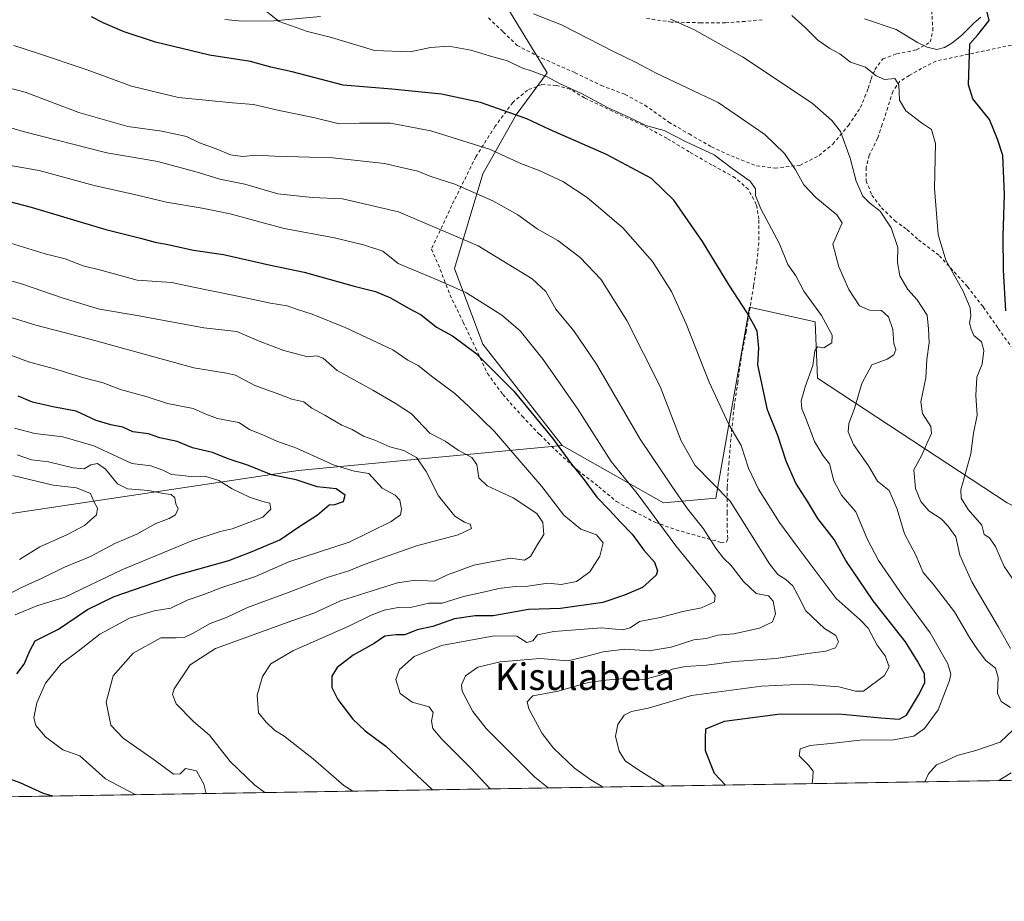
# Model space of a CAD drawing. Units: metres. Extents: x 610413 to 613849, y 4757082 to 4759451.
# Drawn here: x 612373 to 612669, y 4757082 to 4757347 of the extents above; entities that cross this region are included whole.
import ezdxf
from ezdxf.enums import TextEntityAlignment as Align

# ---------------------------------------------------------------- set-up
doc = ezdxf.new("R2010")
doc.units = ezdxf.units.M
doc.header["$MEASUREMENT"] = 0
doc.linetypes.add('DGN Style 2', pattern=[1.6480167562047852, 0.988810053722871, -0.6592067024819142])
for name, color, linetype, lineweight in [('Alambrada', 7, 'DGN Style 2', 0), ('Arbolado forestal CxS', 92, 'Continuous', 0), ('Comarca CxS', 21, 'Continuous', 0), ('Comunidad Autónoma CxS', 142, 'Continuous', 0), ('Corriente natural lineal', 142, 'Continuous', 13), ('Curva de nivel maestra', 30, 'Continuous', 30), ('Curva de nivel normal', 30, 'Continuous', 0), ('Entidad de ámbito territorial CxS', 92, 'Continuous', 0), ('Municipio CxS', 4, 'Continuous', 0), ('Prado CxS', 92, 'Continuous', 0), ('Provincia CxS', 1, 'Continuous', 0), ('Texto cartográfico', 7, 'Continuous', 0)]:
    doc.layers.add(name, color=color, linetype=linetype, lineweight=lineweight)
doc.styles.add('Style-Arial', font='txt')

msp = doc.modelspace()

# ---------------------------------------------------------------- linework, layer by layer
at = {"layer": 'Alambrada', "color": 7, "linetype": 'DGN Style 2', "lineweight": 0}
for points in [[(612513.9401000004, 4757347.0601, 579.0994000000064), (612518.3501000004, 4757342.850099999, 572.1276999999973), (612522.5201000003, 4757338.800100001, 573.7222999999941), (612529.9200999998, 4757335.0101, 572.6744000000035), (612539.9200999998, 4757330.610099999, 570.542300000001), (612547.7600999996, 4757326.800100001, 570.3080999999949), (612554.9600999998, 4757324.100099999, 571.4866000000038), (612560.9001000002, 4757320.8301, 574.664499999999), (612568.0701000001, 4757315.8101, 576.3356000000058), (612574.1700999998, 4757312.210100001, 574.792300000001), (612580.9401000004, 4757308.3201, 573.2119999999995), (612588.3201000001, 4757305.0101, 569.4272999999957), (612594.4401000004, 4757302.640100001, 568.4103000000032), (612599.9801000003, 4757301.9801, 567.6634999999952), (612607.4200999998, 4757302.770099999, 565.2630000000064), (612613.2100999998, 4757305.7501, 563.3491999999969), (612617.3300999999, 4757309.190099999, 560.9023000000016), (612622.0301000001, 4757314.7601, 562.1980999999942), (612625.6401000004, 4757320.1601, 564.0858000000007), (612627.9801000003, 4757325.920100001, 559.7813000000025), (612628.8201000001, 4757328.720100001, 558.0543999999937), (612629.9901000002, 4757331.600099999, 556.5334000000003), (612632.3501000004, 4757334.7401, 554.4933000000019), (612636.5100999996, 4757336.290100001, 553.136799999993), (612642.4600999998, 4757337.470100001, 551.8061000000016), (612646.6001000004, 4757339.840100001, 551.608699999997), (612647.3901000004, 4757343.290100001, 551.4183000000048), (612647.0500999996, 4757349.090100001, 553.0577000000048)], [(612596.0800999999, 4757346.540100001, 557.1150000000052), (612590.9901000002, 4757346.030099999, 558.2194000000018), (612585.0701000001, 4757345.610099999, 560.3787000000011), (612577.7100999998, 4757345.610099999, 561.6778999999951), (612568.8901000004, 4757345.840100001, 564.3313999999956), (612561.1201, 4757346.920100001, 565.9627999999939)], [(612693.5100999996, 4757343.690099999, 551.0400999999983), (612648.3000999996, 4757334.090100001, 553.0562000000064), (612643.9801000003, 4757331.890100001, 553.6284000000014), (612640.2801000001, 4757329.7301, 555.2206000000006), (612637.4801000003, 4757328.0701, 557.1594000000041), (612635.3201000001, 4757325.0101, 561.9312999999966), (612633.8300999999, 4757320.210100001, 569.4722000000038), (612632.1601, 4757315.090100001, 574.4339000000036), (612630.7801000001, 4757310.960100001, 573.5583999999944), (612628.2801000001, 4757305.8301, 570.9784999999974), (612627.3300999999, 4757302.090100001, 569.1778999999951), (612627.3300999999, 4757298.1501, 564.2921999999963), (612629.0401, 4757293.840100001, 561.6655000000028), (612631.9901000002, 4757290.050100001, 560.2076999999991), (612635.8901000004, 4757286.2501, 560.033500000005), (612639.5900999998, 4757283.5001, 560.0717000000004), (612643.1001000004, 4757280.4101, 559.4094999999943), (612649.3400999998, 4757275.6501, 557.1435999999958), (612657.7801000001, 4757266.350099999, 557.8813999999984), (612662.5100999996, 4757260.2601, 556.6781999999948), (612667.0000999998, 4757253.8101, 555.7761000000028), (612670.8400999998, 4757248.420100001, 552.7949999999983)], [(612583.7301000003, 4757189.5801, 601.5984000000026), (612585.4200999998, 4757189.610099999, 601.2393000000011), (612585.7801000001, 4757190.720100001, 600.4640999999974), (612585.5701000001, 4757194.300100001, 596.4977999999974), (612585.5701000001, 4757198.4901, 590.9919999999984), (612585.6201, 4757206.140100001, 588.817200000005), (612586.0800999999, 4757213.0701, 587.6235000000015), (612586.7801000001, 4757221.210100001, 584.5292000000045), (612587.7100999998, 4757230.290100001, 580.4455000000017), (612588.7801000001, 4757237.440099999, 581.4355999999971), (612589.8701, 4757245.470100001, 579.1870999999956), (612591.2701000003, 4757252.6501, 580.2690000000002), (612592.3000999996, 4757259.090100001, 578.633799999996), (612593.5500999996, 4757266.590100001, 576.7363000000041), (612594.5601000005, 4757273.7601, 574.4514999999956), (612595.1501000002, 4757280.4301, 573.1343000000053), (612595.1501000002, 4757286.610099999, 575.4516000000004), (612594.3501000004, 4757291.0601, 574.8677000000025), (612591.9401000004, 4757295.600099999, 572.5614999999962), (612588.0301000001, 4757299.050100001, 572.0265999999974), (612581.0701000001, 4757302.880100001, 574.840400000001), (612574.1901000004, 4757306.850099999, 578.0240999999951), (612567.5301000001, 4757310.920100001, 583.0371000000014), (612560.3501000004, 4757314.8101, 579.946299999996), (612551.2100999998, 4757319.050100001, 575.1665000000066), (612542.8000999996, 4757323.050100001, 574.1059999999999), (612538.4301000005, 4757325.6601, 573.5712000000058), (612534.2801000001, 4757326.800100001, 575.0576000000001), (612529.9801000003, 4757327.0601, 577.4265000000014), (612525.6601, 4757325.4101, 581.0696999999927), (612521.2600999996, 4757321.710100001, 586.5151999999945), (612515.9200999998, 4757314.520099999, 592.8769999999931), (612510.1501000002, 4757305.380100001, 599.3080999999949), (612502.8901000004, 4757290.7401, 602.5390000000043), (612496.7801000001, 4757277.620100001, 601.4284999999945), (612498.8501000004, 4757273.100099999, 603.4055999999982), (612502.3501000004, 4757263.9001, 600.5396000000037), (612506.3501000004, 4757255.6801, 602.5224000000017), (612510.0100999996, 4757248.0001, 604.0550999999978), (612513.6201, 4757240.290100001, 609.642200000002), (612518.2401000002, 4757233.9801, 613.4597999999969), (612524.0500999996, 4757227.470100001, 614.3202000000019), (612529.3300999999, 4757221.9301, 613.3438000000025), (612535.1201, 4757216.290100001, 617.5522999999957), (612540.7801000001, 4757211.1501, 616.2532999999967), (612547.0500999996, 4757206.290100001, 612.9354000000021), (612552.4001000002, 4757201.800100001, 612.806700000001), (612557.5500999996, 4757198.9101, 609.0152999999991), (612563.9600999998, 4757195.600099999, 608.2816000000021), (612570.2500999998, 4757193.340100001, 606.5062999999936), (612578.0500999996, 4757191.140100001, 603.9158000000025), (612583.7301000003, 4757189.5801, 601.5984000000026)]]:
    msp.add_polyline3d(points, dxfattribs=at)
at = {"layer": 'Arbolado forestal CxS', "color": 92, "linetype": 'Continuous', "lineweight": 0, "extrusion": (0.2224579736637025, 0.003638103364713805, 0.9749354923056948), "elevation": 154145.2507949555, "flags": 128}
msp.add_lwpolyline([(4746463.709013905, -672997.4810697555), (4746463.709013905, -672628.1878801908)], dxfattribs=at)
at = {"layer": 'Arbolado forestal CxS', "color": 92, "linetype": 'Continuous', "lineweight": 0}
for points in [[(612387.2423, 4757432.5703, 593.0191999999952), (612304.2115000002, 4757416.4727, 599.0293999999994), (612264.9001000002, 4757399.851500001, 600.6980999999942), (612265.8809000002, 4757381.122500001, 595.729600000006), (612267.7435, 4757365.7097, 591.1359999999986), (612315.1721000001, 4757356.940099999, 584.3304000000062), (612373.0153000001, 4757358.5955, 578.1901999999973), (612447.4666999998, 4757354.4999, 569.7255000000005), (612491.3595000004, 4757356.986500001, 565.0905000000057), (612506.5072999997, 4757364.1907, 563.6842999999935), (612507.4018999999, 4757364.615499999, 563.5550999999978), (612510.0603, 4757365.8793, 563.054999999993), (612531.5944999997, 4757330.5463, 569.8102999999974), (612522.2901, 4757317.960700001, 574.7544999999955), (612512.2626999998, 4757300.268100001, 582.7883000000002), (612503.7232999997, 4757271.8157, 593.006899999993), (612512.2616999998, 4757249.053500001, 598.7741999999998), (612536.0469000004, 4757218.6295, 600.0031000000017)], [(612373.0153000001, 4757358.5955, 578.1901999999973), (612447.4666999998, 4757354.4999, 569.7255000000005), (612491.3595000004, 4757356.986500001, 565.0905000000057), (612506.5072999997, 4757364.1907, 563.6842999999935), (612507.4018999999, 4757364.615499999, 563.5550999999978), (612510.0603, 4757365.8793, 563.054999999993), (612531.5944999997, 4757330.5463, 569.8102999999974), (612522.2901, 4757317.960700001, 574.7544999999955), (612512.2626999998, 4757300.268100001, 582.7883000000002), (612503.7232999997, 4757271.8157, 593.006899999993), (612512.2616999998, 4757249.053500001, 598.7741999999998), (612536.0469000004, 4757218.6295, 600.0031000000017), (612456.8081, 4757211.204100001, 624.2644), (612360.6067000004, 4757196.697100001, 647.4802000000054)], [(612536.0469000004, 4757218.6295, 600.0031000000017), (612566.4495000001, 4757201.4213, 592.838499999998), (612582.2279000003, 4757202.8541, 585.9551000000065), (612589.1615000004, 4757242.4575, 577.0246000000043), (612592.2691000003, 4757260.2073, 574.8230999999942), (612612.0645000003, 4757255.821699999, 570.3377999999939), (612612.6821, 4757238.9187, 569.5470000000059), (612669.7270999998, 4757201.420100001, 552.4869999999937), (612695.5466999998, 4757188.515100001, 547.4946000000054), (612705.5855, 4757138.3321, 548.0571999999956), (612727.0213000001, 4757121.317500001, 546.772100000002), (612725.5979000004, 4757118.989499999, 546.9375)], [(612536.0469000004, 4757218.6295, 600.0031000000017), (612456.8081, 4757211.204100001, 624.2644), (612360.6067000004, 4757196.697100001, 647.4802000000054), (612277.4106999999, 4757186.6611, 664.2255000000005), (612212.8617000004, 4757179.492500001, 673.8368000000046), (612191.0248999996, 4757166.422900001, 679.8987000000052), (612186.4265000002, 4757160.675100001, 681.1800999999978), (612195.6231000006, 4757149.1787, 674.170100000003), (612209.4177000001, 4757141.131899999, 666.2554999999993), (612266.8976999996, 4757145.7301, 650.2603999999993), (612296.0576999999, 4757136.901699999, 640.7318999999989), (612347.6963000001, 4757128.2985, 627.1803000000073), (612358.4195999998, 4757112.9847, 630.1634999999952)]]:
    msp.add_polyline3d(points, dxfattribs=at)
msp.add_polyline3d([(612725.5977999996, 4757118.989399999, 546.9375), (612358.4197000006, 4757112.9845, 630.1635999999999), (612347.6963000001, 4757128.2985, 627.1803000000073), (612296.0576999999, 4757136.901699999, 640.7318999999989), (612266.8976999996, 4757145.7301, 650.2603999999993), (612209.4177000001, 4757141.131899999, 666.2554999999993), (612195.6231000006, 4757149.1787, 674.170100000003), (612186.4265000002, 4757160.675100001, 681.1800999999978), (612191.0248999996, 4757166.422900001, 679.8987000000052), (612212.8617000004, 4757179.492500001, 673.8368000000046), (612277.4106999999, 4757186.6611, 664.2255000000005), (612360.6067000004, 4757196.697100001, 647.4802000000054), (612456.8081, 4757211.204100001, 624.2644), (612536.0469000004, 4757218.6295, 600.0031000000017), (612566.4495000001, 4757201.4213, 592.838499999998), (612582.2279000003, 4757202.8541, 585.9551000000065), (612589.1615000004, 4757242.4575, 577.0246000000043), (612592.2691000003, 4757260.2073, 574.8230999999942), (612612.0645000003, 4757255.821699999, 570.3377999999939), (612612.6821, 4757238.9187, 569.5470000000059), (612669.7270999998, 4757201.420100001, 552.4869999999937), (612695.5466999998, 4757188.515100001, 547.4946000000054), (612705.5855, 4757138.3321, 548.0571999999956), (612727.0213000001, 4757121.317500001, 546.772100000002)], close=True, dxfattribs=at)
at = {"layer": 'Comarca CxS', "color": 21, "linetype": 'Continuous', "lineweight": 0, "flags": 128}
msp.add_lwpolyline([(610640.0127816278, 4757084.88157942), (610450.3600008425, 4757081.779982394), (610447.7261465201, 4757245.182268024), (610418.751313918, 4759042.764478737), (610413.070000843, 4759395.229982372), (611750.6047725098, 4759417.115411805), (611778.6775030479, 4759417.57475221), (612194.3495292927, 4759424.376190941), (613810.4700008688, 4759450.819982373), (613817.2939826972, 4759040.020893157), (613848.9000008682, 4757137.359982396), (611111.2068699218, 4757092.587525924)], close=True, dxfattribs=at)
at = {"layer": 'Comunidad Autónoma CxS', "color": 142, "linetype": 'Continuous', "lineweight": 0, "flags": 128}
msp.add_lwpolyline([(610640.0127816278, 4757084.88157942), (610450.3600008425, 4757081.779982394), (610447.7261465201, 4757245.182268024), (610418.751313918, 4759042.764478737), (610413.070000843, 4759395.229982372), (611750.6047725098, 4759417.115411805), (611778.6775030479, 4759417.57475221), (612194.3495292927, 4759424.376190941), (613810.4700008688, 4759450.819982373), (613817.2939826972, 4759040.020893157), (613848.9000008682, 4757137.359982396), (611111.2068699218, 4757092.587525924)], close=True, dxfattribs=at)
at = {"layer": 'Corriente natural lineal', "color": 142, "linetype": 'Continuous', "lineweight": 13}
for points in [[(612434.7701000003, 4757346.5701, 571.5265999999974), (612440.0900999998, 4757346.140100001, 571.1389000000054), (612449.4301000005, 4757346.1801, 570.2191000000021), (612463.4501, 4757347.5001, 568.2793999999994)], [(612626.8101000005, 4757346.8101, 553.046100000007), (612636.3901000004, 4757343.540100001, 552.3035999999993), (612642.7200999996, 4757339.640100001, 551.758600000001), (612645.6401000004, 4757338.2601, 551.5378999999957), (612648.5601000005, 4757337.5601, 551.2644), (612650.8501000004, 4757338.170100001, 550.9814999999944), (612653.0701000001, 4757339.4901, 550.7504000000044), (612655.9301000005, 4757341.7501, 550.5570000000008), (612659.7301000003, 4757345.590100001, 550.278999999995), (612661.7701000003, 4757347.280099999, 550.1153999999951)]]:
    msp.add_polyline3d(points, dxfattribs=at)
at = {"layer": 'Curva de nivel maestra', "color": 30, "linetype": 'Continuous', "lineweight": 30, "flags": 128}
for points, elevation in [([(612669.3300000001, 4757259.120100001), (612668.5599999996, 4757271.340100001), (612668.4699999997, 4757281.5601), (612668.9000000004, 4757294.0101), (612668.3399999999, 4757305.7501), (612666.7999999998, 4757310.6601), (612664.3799999999, 4757316.5801), (612659.4100000003, 4757322.720100001), (612658.04, 4757327.0101), (612658.4299999997, 4757339.3101), (612660.9000000004, 4757341.940099999), (612664.2599999999, 4757346.270099999), (612663.5199999996, 4757349.5801), (612661.8399999999, 4757352.090100001), (612658.4600000001, 4757354.540100001), (612657.7000000002, 4757355.9001), (612659.0099999999, 4757357.550100001), (612662.0099999999, 4757358.7401), (612663.5, 4757360.550100001), (612664.6500000004, 4757365.380100001), (612666.7599999999, 4757370.300100001), (612670.4900000002, 4757376.8201)], 550), ([(612585.1551000001, 4757116.6928), (612581.79, 4757120.140100001), (612579.1200000001, 4757126.920100001), (612579.1100000005, 4757130.6601), (612579.2100000001, 4757133.530099999), (612584.8300000001, 4757135.860099999), (612600.8499999996, 4757138.0101), (612619.1799999997, 4757138.090100001), (612631.7199999997, 4757136.890100001), (612637.2400000002, 4757136.4901), (612639.4699999997, 4757137.710100001), (612643.04, 4757143.640100001), (612644.9400000004, 4757147.380100001), (612644.8200000003, 4757150.0701), (612642.7999999998, 4757153.880100001), (612639.2000000002, 4757159.7401), (612629.4000000004, 4757172.020099999), (612621.2400000002, 4757184.140100001), (612617.6900000004, 4757190.450099999), (612612.8499999996, 4757196.7501), (612609.8399999999, 4757201.700099999), (612606.25, 4757207.3201), (612603.3700000001, 4757213.960100001), (612600.7999999998, 4757221.710100001), (612597.7300000006, 4757229.380100001), (612594.8300000001, 4757242.870100001), (612595.0999999996, 4757248.030099999), (612594.6100000005, 4757253.0001), (612593.54, 4757255.0701), (612591.5999999996, 4757258.460100001), (612586.1900000004, 4757266.780099999), (612578.2199999997, 4757279.960100001), (612569.6200000001, 4757292.3201), (612562.8700000001, 4757298.880100001), (612549.3300000001, 4757306.020099999), (612532.2999999998, 4757313.5101), (612525.4100000003, 4757316.720100001), (612511.5599999996, 4757321.640100001), (612499.8600000005, 4757324.190099999), (612484.8799999999, 4757325.640100001), (612470.3399999999, 4757326.890100001), (612455, 4757330.890100001), (612448.54, 4757332.2301), (612442.5099999999, 4757333.940099999), (612430.2000000002, 4757335.9301), (612413.9299999997, 4757339.800100001), (612404.54, 4757342.890100001), (612398.1799999997, 4757345.620100001), (612394.7000000002, 4757347.380100001)], 575), ([(612363.5199999996, 4757293.620100001), (612376.5800000001, 4757290.200099999), (612399.0199999996, 4757283.530099999), (612409.4000000004, 4757280.9301), (612413.8899999997, 4757279.720100001), (612417.6799999997, 4757279.0701), (612425.3600000005, 4757277.360099999), (612434.3899999997, 4757276.0101), (612448.4500000002, 4757272.800100001), (612458.5800000001, 4757270.7401), (612473.5499999998, 4757266.4801), (612480.0199999996, 4757264.890100001), (612484.54, 4757263.020099999), (612489.9199999999, 4757259.9001), (612493.7100000001, 4757257.860099999), (612498.3499999996, 4757254.220100001), (612503.1200000001, 4757251.550100001), (612510.1399999997, 4757246.420100001), (612521.5599999996, 4757234.9801), (612533.1100000005, 4757220.890100001), (612538.9100000003, 4757213.040100001), (612542.3799999999, 4757208.720100001), (612546.4500000002, 4757203.1501), (612550.3200000003, 4757199.2601), (612553.5, 4757195.7501), (612557.0800000001, 4757192.0001), (612560.5800000001, 4757187.280099999), (612563.8200000003, 4757183.5801), (612564.6500000004, 4757181.040100001), (612564.3099999996, 4757179.710100001), (612560.2000000002, 4757176.040100001), (612554.7599999999, 4757173.6801), (612548.2999999998, 4757171.5101), (612535.54, 4757169.7401), (612525.9100000003, 4757169.440099999), (612515.29, 4757167.5001), (612509.9000000004, 4757167.4801), (612503.7400000002, 4757166.590100001), (612497.1900000004, 4757164.270099999), (612492.54, 4757163.340100001), (612488.8399999999, 4757161.8101), (612486.1799999997, 4757161.800100001), (612482.8399999999, 4757161.380100001), (612479.5599999996, 4757159.220100001), (612473.2599999999, 4757155.670100001), (612468.4800000006, 4757152.040100001), (612466.9000000004, 4757149.380100001), (612466.9400000004, 4757145.950099999), (612468.7100000001, 4757142.340100001), (612473.1799999997, 4757136.5101), (612476.9199999999, 4757132.9301), (612483.1100000005, 4757128.390100001), (612497.1632000003, 4757115.253799999)], 600), ([(612372.2599999999, 4757150.050100001), (612374.5099999999, 4757153.020099999), (612376.1799999997, 4757157.0001), (612377.8399999999, 4757160.020099999), (612384.8399999999, 4757163.470100001), (612393.5099999999, 4757169.380100001), (612401.5099999999, 4757173.3101), (612419.8399999999, 4757179.640100001), (612435.9199999999, 4757184.1601), (612442.4699999997, 4757186.600099999), (612451.25, 4757190.340100001), (612456.9500000002, 4757194.220100001), (612462.6200000001, 4757197.8201), (612466.0899999999, 4757200.870100001), (612467.79, 4757200.920100001), (612470.4299999997, 4757201.840100001), (612470.9400000004, 4757203.780099999), (612468.2400000002, 4757205.620100001), (612462.4900000002, 4757206.220100001), (612456.1600000003, 4757208.380100001), (612448.7400000002, 4757209.8101), (612441.8799999999, 4757212.670100001), (612435.7699999996, 4757214.630100001), (612431.0199999996, 4757216.550100001), (612425.0999999996, 4757217.970100001), (612420.4199999999, 4757219.8201), (612415.2400000002, 4757221.0001), (612411.8399999999, 4757222.120100001), (612407.1799999997, 4757222.800100001), (612404.1799999997, 4757224.200099999), (612400.5099999999, 4757224.8201), (612396.1399999997, 4757226.1601), (612390.1399999997, 4757229.0101), (612383.1100000005, 4757230.290100001), (612377, 4757231.700099999), (612372.6799999997, 4757233.5101)], 625), ([(612383.1359999999, 4757113.389000001), (612380.3600000005, 4757114.1801), (612373.3099999996, 4757117.3101), (612368.6200000001, 4757119.110099999)], 625), ([(612383.1368000006, 4757113.388800001), (612383.1359999999, 4757113.389000001)], 625)]:
    msp.add_lwpolyline(points, dxfattribs=dict(at, elevation=elevation))
at = {"layer": 'Curva de nivel normal', "color": 30, "linetype": 'Continuous', "lineweight": 0, "flags": 128}
for points, elevation in [([(612611.1591999996, 4757117.117900001), (612611.3799999999, 4757118.859999999), (612611.4199999999, 4757120.859999999), (612610.0099999999, 4757122.689999999), (612607.2599999999, 4757125.449999999), (612607.5199999996, 4757127.52), (612610.5099999999, 4757128.58), (612617.6299999999, 4757129.300000001), (612625.4600000001, 4757130.210000001), (612635.5999999996, 4757130.27), (612641.6399999997, 4757131.4), (612644.8700000001, 4757133.640000001), (612648.9600000001, 4757139.279999999), (612652.4000000004, 4757148.130000001), (612652.75, 4757149.960000001), (612651.8300000001, 4757153.140000001), (612646.54, 4757162.369999999), (612638.3399999999, 4757173.539999999), (612631.0800000001, 4757184.08), (612627.6100000005, 4757190.67), (612624.2699999996, 4757198.779999999), (612619.9500000002, 4757203.730000001), (612617.6200000001, 4757208.100000001), (612616.3300000001, 4757213.189999999), (612614.4000000004, 4757215.58), (612611.8200000003, 4757219.82), (612609.3399999999, 4757226.600000001), (612608.0300000003, 4757229.710000001), (612607.8700000001, 4757232.039999999), (612609, 4757236.279999999), (612611.3600000005, 4757242.680000001), (612611.9000000004, 4757247.100000001), (612612.7100000001, 4757248.25), (612614.6699999999, 4757247.970000001), (612617.04, 4757249.529999999), (612617.1600000003, 4757251.800000001), (612613.9000000004, 4757257.680000001), (612608.5899999999, 4757265), (612606.2599999999, 4757269.609999999), (612603.8600000005, 4757273.060000001), (612601.3499999996, 4757279.220000001), (612595.7400000002, 4757289.710000001), (612594.0999999996, 4757293.710000001), (612594.1399999997, 4757295.710000001), (612592.5099999999, 4757298.060000001), (612587.0700000003, 4757301.84), (612581.7400000002, 4757305.980000001), (612573.2599999999, 4757309.880000001), (612566.7000000002, 4757313.25), (612561.2199999997, 4757314.76), (612556.0999999996, 4757317.300000001), (612549.8499999996, 4757320.050000001), (612541.8200000003, 4757324.350000001), (612535.2199999997, 4757327.42), (612531.5599999996, 4757329.359999999), (612527.0800000001, 4757331.060000001), (612523.9100000003, 4757332.050000001), (612519.6699999999, 4757334.199999999), (612515.2300000006, 4757335.41), (612508.5999999996, 4757337.4), (612502, 4757338.609999999), (612496.54, 4757338.140000001), (612490.4600000001, 4757336.84), (612479.7300000006, 4757337.26), (612466.7699999996, 4757341.189999999), (612459.5800000001, 4757342.960000001), (612451.0800000001, 4757345.980000001), (612444.8200000003, 4757350.949999999)], 570), ([(612670.6600000003, 4757140.02), (612667.9199999999, 4757141.75), (612666.79, 4757144.24), (612667, 4757149.039999999), (612666.1699999999, 4757151.84), (612663.25, 4757154.08), (612660.7800000003, 4757157.41), (612658.3399999999, 4757160.960000001), (612653.8799999999, 4757168.720000001), (612647.5099999999, 4757177.060000001), (612644.5099999999, 4757180.52), (612642.2300000006, 4757185.77), (612638.8499999996, 4757192.09), (612636.6299999999, 4757199.5), (612634.2599999999, 4757205.130000001), (612630.79, 4757207.99), (612628.04, 4757212.539999999), (612623.5700000003, 4757218.960000001), (612621.9000000004, 4757222.730000001), (612622.0999999996, 4757225.300000001), (612623.8499999996, 4757229.800000001), (612626.0599999996, 4757237.26), (612629.0099999999, 4757242.850000001), (612633.7000000002, 4757244.619999999), (612635.7000000002, 4757245.850000001), (612636.2599999999, 4757247.52), (612635.6500000004, 4757249.300000001), (612635.3799999999, 4757253.52), (612634.0599999996, 4757257.350000001), (612631.9100000003, 4757259.180000001), (612628.3099999996, 4757259.34), (612625.3499999996, 4757260.560000001), (612622.1799999997, 4757265.539999999), (612619.1200000001, 4757272.359999999), (612617.3099999996, 4757279.140000001), (612620.1600000003, 4757285.51), (612618.4900000002, 4757287.9), (612612.2199999997, 4757293.09), (612608.5999999996, 4757296.99), (612606.1299999999, 4757301.49), (612602.8700000001, 4757306.310000001), (612596.9500000002, 4757312.09), (612582.8899999997, 4757321.66), (612564.3200000003, 4757330.52), (612558.2699999996, 4757333.720000001), (612551.6600000003, 4757336.859999999), (612535.8499999996, 4757344.960000001), (612527.4199999999, 4757348.279999999)], 565), ([(612670.6799999997, 4757157.74), (612667.1200000001, 4757164.15), (612659.0499999998, 4757177.74), (612655.4299999997, 4757185.710000001), (612654.2400000002, 4757191.210000001), (612651.8600000005, 4757194.51), (612649.8799999999, 4757196.66), (612646.1799999997, 4757199), (612643.75, 4757201.84), (612642.1600000003, 4757205.77), (612641.6799999997, 4757211.310000001), (612644.0599999996, 4757215.710000001), (612645.6299999999, 4757219.51), (612647.0099999999, 4757222.230000001), (612646.7599999999, 4757224.369999999), (612644.2599999999, 4757228.310000001), (612643.7800000003, 4757231.77), (612645.2599999999, 4757238.949999999), (612645.5199999996, 4757244.480000001), (612646.2699999996, 4757249.49), (612646.0199999996, 4757253.680000001), (612645.6200000001, 4757257.82), (612642.7100000001, 4757262.439999999), (612639.8499999996, 4757265.5), (612637.4600000001, 4757269.59), (612636.7100000001, 4757273.66), (612636.8399999999, 4757278.119999999), (612634.8600000005, 4757284.07), (612631.5700000003, 4757289.08), (612628.4500000002, 4757291.390000001), (612626.3899999997, 4757293.58), (612624.2999999998, 4757298.050000001), (612622.5899999999, 4757304.980000001), (612619.6600000003, 4757312.930000001), (612617.0499999998, 4757316.310000001), (612611.1399999997, 4757321.439999999), (612590.1900000004, 4757335.390000001), (612575.5899999999, 4757343.600000001), (612568.6100000005, 4757346.699999999)], 560), ([(612672.0700000003, 4757177.560000001), (612668.7800000003, 4757182.310000001), (612666.2300000006, 4757188.359999999), (612664.4000000004, 4757190.960000001), (612662.79, 4757191.91), (612662.0800000001, 4757194.779999999), (612657.9699999997, 4757199.49), (612655.8700000001, 4757202.859999999), (612655.8099999996, 4757205.380000001), (612658.79, 4757216.130000001), (612659.54, 4757222.4), (612660.6600000003, 4757227.800000001), (612660.2999999998, 4757233.710000001), (612660.6200000001, 4757239.210000001), (612662.1900000004, 4757243.039999999), (612662.7000000002, 4757247.230000001), (612662, 4757249.779999999), (612659.6699999999, 4757251.730000001), (612658.8600000005, 4757253.640000001), (612658.3899999997, 4757255.430000001), (612658.7999999998, 4757257.640000001), (612658.6100000005, 4757260.039999999), (612656.4800000006, 4757265.01), (612651.2999999998, 4757274.350000001), (612648.9800000006, 4757282.050000001), (612647.8399999999, 4757295.800000001), (612648.1399999997, 4757309.380000001), (612646.9600000001, 4757313.58), (612643.9500000002, 4757315.52), (612639.2599999999, 4757319.17), (612637.3099999996, 4757322.359999999), (612637.1500000004, 4757326.980000001), (612635.9800000006, 4757328.890000001), (612632.8399999999, 4757328.58), (612630.3399999999, 4757329.680000001), (612627.0999999996, 4757332.230000001), (612622.6100000005, 4757333.810000001), (612619.4400000004, 4757336.300000001), (612616.3899999997, 4757337.92), (612612.8700000001, 4757340.4), (612608.9800000006, 4757344.180000001), (612605, 4757347.810000001)], 555), ([(612566.7452999996, 4757116.3915), (612559.0800000001, 4757121.130000001), (612554.9500000002, 4757124), (612553.1399999997, 4757126.850000001), (612552.0899999999, 4757131.359999999), (612552.7599999999, 4757134.91), (612554.7100000001, 4757137.66), (612556.8899999997, 4757138.800000001), (612561.8700000001, 4757139.76), (612574.9400000004, 4757143.539999999), (612595.8700000001, 4757146.4), (612608.8399999999, 4757147), (612619.1799999997, 4757146.220000001), (612624.1799999997, 4757144.869999999), (612626.5099999999, 4757144.850000001), (612632.8200000003, 4757149.550000001), (612634.2800000003, 4757152.199999999), (612633.0800000001, 4757155.460000001), (612630.6600000003, 4757158.74), (612627.9000000004, 4757163.800000001), (612625.5599999996, 4757166.33), (612618.3399999999, 4757172.720000001), (612606.6500000004, 4757188.300000001), (612601.3399999999, 4757195.539999999), (612595, 4757205.529999999), (612591.9900000002, 4757211.859999999), (612589.7999999998, 4757218.65), (612586.0999999996, 4757224.960000001), (612580.1699999999, 4757237.66), (612573.2599999999, 4757255.210000001), (612568.8499999996, 4757264.859999999), (612563.1500000004, 4757273.9), (612554.3099999996, 4757284.060000001), (612543.5999999996, 4757293.15), (612536.29, 4757297.91), (612529.1900000004, 4757301.220000001), (612523.8399999999, 4757303.27), (612514.2100000001, 4757307.65), (612496.6399999997, 4757313.119999999), (612484.5099999999, 4757315.439999999), (612475.2199999997, 4757315.439999999), (612469.0899999999, 4757315.289999999), (612461.3399999999, 4757317.119999999), (612451.0899999999, 4757319.220000001), (612443.4199999999, 4757321.029999999), (612437.0199999996, 4757321.52), (612420.8700000001, 4757323.180000001), (612406.7000000002, 4757326.58), (612393.4199999999, 4757331.439999999), (612378.5, 4757336.49), (612371.4199999999, 4757338.76)], 580), ([(612548.4101, 4757116.091600001), (612544.7000000002, 4757118.289999999), (612539.7800000003, 4757121.779999999), (612533.4400000004, 4757127.800000001), (612530.0700000003, 4757132.220000001), (612526.0199999996, 4757139.609999999), (612525.5199999996, 4757141.710000001), (612527.2699999996, 4757143.470000001), (612534.8499999996, 4757144.880000001), (612543.8200000003, 4757147.470000001), (612549.1500000004, 4757148.24), (612554.5899999999, 4757148.710000001), (612560.5, 4757148.359999999), (612565.5599999996, 4757149.730000001), (612569.1399999997, 4757151.480000001), (612573.0800000001, 4757152.27), (612579.3899999997, 4757152.74), (612587.7599999999, 4757153.789999999), (612600.3099999996, 4757154.689999999), (612609.7999999998, 4757156.210000001), (612615.2000000002, 4757156.859999999), (612618.1399999997, 4757157.859999999), (612619.0199999996, 4757159.720000001), (612618.2000000002, 4757161.600000001), (612614.8799999999, 4757163.75), (612609.1900000004, 4757169.050000001), (612606.8200000003, 4757173.680000001), (612605.2800000003, 4757176.480000001), (612603.2100000001, 4757178.41), (612600.8200000003, 4757179.92), (612598.3200000003, 4757183.08), (612586.5099999999, 4757201.980000001), (612575.9699999997, 4757212.67), (612571.8399999999, 4757220.07), (612565.5199999996, 4757236.390000001), (612555.5099999999, 4757256.24), (612547.6699999999, 4757268.640000001), (612541.5, 4757275.07), (612534.7199999997, 4757280.210000001), (612528.5800000001, 4757283.720000001), (612522.79, 4757287.930000001), (612515.2100000001, 4757292.119999999), (612503.7800000003, 4757297.140000001), (612496.6200000001, 4757299.460000001), (612492.7400000002, 4757301.01), (612489.6299999999, 4757301.720000001), (612482.7199999997, 4757303.390000001), (612467.2300000006, 4757305.01), (612449.7699999996, 4757305.560000001), (612444.0899999999, 4757305.9), (612440.1799999997, 4757305.449999999), (612436.4199999999, 4757305.980000001), (612432.1799999997, 4757307.779999999), (612427.1299999999, 4757309.560000001), (612423.2400000002, 4757311.41), (612415.8499999996, 4757313.050000001), (612405.5999999996, 4757314.470000001), (612390.8799999999, 4757318.680000001), (612374.8300000001, 4757324.74), (612359.2699999996, 4757328.730000001)], 585), ([(612360.5499999998, 4757317.01), (612374.2100000001, 4757312.92), (612399.2999999998, 4757306.560000001), (612414.5999999996, 4757303.9), (612427.1799999997, 4757300.52), (612433.2300000006, 4757298.65), (612440.7999999998, 4757297.130000001), (612450.7000000002, 4757294.199999999), (612461, 4757293.130000001), (612470.1399999997, 4757292.74), (612486.8799999999, 4757288.84), (612510.7999999998, 4757278.619999999), (612527.04, 4757268.67), (612531.1299999999, 4757264.91), (612534.2000000002, 4757259.600000001), (612539.5800000001, 4757253.140000001), (612546.4100000003, 4757243.100000001), (612559.4800000006, 4757220.550000001), (612569.0099999999, 4757206.41), (612573.6799999997, 4757199.630000001), (612578.4600000001, 4757193.619999999), (612582.2100000001, 4757187.82), (612584.5099999999, 4757184.850000001), (612586.8200000003, 4757182.66), (612590.3899999997, 4757177.949999999), (612594.3300000001, 4757174.220000001), (612597.9699999997, 4757173.5), (612599.4100000003, 4757171.939999999), (612600.0999999996, 4757168.119999999), (612599.2100000001, 4757165.720000001), (612595.3600000005, 4757163.800000001), (612587.5599999996, 4757162.119999999), (612582.8200000003, 4757161.689999999), (612579.2599999999, 4757160.680000001), (612575.5999999996, 4757160.350000001), (612568.8399999999, 4757158.100000001), (612562.2000000002, 4757157), (612554.9199999999, 4757157.460000001), (612548.4199999999, 4757156.710000001), (612542.4000000004, 4757155.08), (612537.7300000006, 4757154.02), (612529.4100000003, 4757154.699999999), (612517.4600000001, 4757153.74), (612510.7599999999, 4757152.109999999), (612506.9900000002, 4757149.480000001), (612505.8799999999, 4757146.789999999), (612506.0599999996, 4757144.880000001), (612509.1900000004, 4757138.810000001), (612513.25, 4757133.699999999), (612527.8099999996, 4757119.039999999), (612531.8771000003, 4757115.8212)], 590), ([(612514.398, 4757115.535399999), (612508.5300000003, 4757121.890000001), (612499.9699999997, 4757130.430000001), (612497.2199999997, 4757133.710000001), (612496.8200000003, 4757135.880000001), (612497.2999999998, 4757138.480000001), (612496.0800000001, 4757140.210000001), (612491.04, 4757141.539999999), (612487.4600000001, 4757144.199999999), (612486.1500000004, 4757148.439999999), (612487.2300000006, 4757151.350000001), (612491.6299999999, 4757155.34), (612499.7999999998, 4757158.58), (612515.6399999997, 4757161.51), (612522.4600000001, 4757161.41), (612525.4699999997, 4757159.539999999), (612527.2300000006, 4757159.970000001), (612528.6399999997, 4757161.76), (612533.5099999999, 4757162.84), (612547.8399999999, 4757163.859999999), (612554.1799999997, 4757163.289999999), (612556.5099999999, 4757163.880000001), (612559.3300000001, 4757165.82), (612565.4500000002, 4757166.960000001), (612572.2599999999, 4757168.779999999), (612577.9000000004, 4757169.939999999), (612581.8099999996, 4757171.710000001), (612582, 4757173.640000001), (612580.6200000001, 4757175.710000001), (612570.2300000006, 4757188.51), (612558.54, 4757204.24), (612550.7800000003, 4757213.880000001), (612540.7199999997, 4757229.539999999), (612530.3600000005, 4757244.480000001), (612523.4600000001, 4757253.130000001), (612517.9699999997, 4757257.84), (612507.3399999999, 4757264.539999999), (612499.0700000003, 4757268.189999999), (612486.8499999996, 4757273.300000001), (612482.2000000002, 4757277.060000001), (612476.4000000004, 4757278.880000001), (612467.7199999997, 4757281.07), (612452.5999999996, 4757283.800000001), (612443.4199999999, 4757286.369999999), (612436.3600000005, 4757288.220000001), (612428, 4757289.939999999), (612417.25, 4757291.710000001), (612408.04, 4757293.890000001), (612395.5199999996, 4757296.720000001), (612379.0199999996, 4757301.220000001), (612369.2000000002, 4757302.939999999)], 595), ([(612370.4199999999, 4757279.470000001), (612380.8300000001, 4757276.25), (612386.8200000003, 4757274.67), (612392.2000000002, 4757272.66), (612397.9100000003, 4757271.210000001), (612408.4199999999, 4757268.300000001), (612418.8099999996, 4757267.57), (612424.8399999999, 4757266.27), (612437.7000000002, 4757263.699999999), (612448.5199999996, 4757261.380000001), (612453.5199999996, 4757260.65), (612456.5599999996, 4757259.5), (612460.9900000002, 4757258.130000001), (612470.8799999999, 4757254.08), (612485.1699999999, 4757247.42), (612489.6900000004, 4757244.33), (612492.7999999998, 4757242.66), (612497.2100000001, 4757239.210000001), (612503.7999999998, 4757234.300000001), (612507.9900000002, 4757230.350000001), (612515.6900000004, 4757222.859999999), (612529.9699999997, 4757206.310000001), (612536.5499999998, 4757197.74), (612541.7100000001, 4757193.58), (612546.3600000005, 4757191.84), (612548.3300000001, 4757189.439999999), (612547.3899999997, 4757185.460000001), (612544.3799999999, 4757180.689999999), (612540.3200000003, 4757177.859999999), (612535.7599999999, 4757176.949999999), (612531.7100000001, 4757177.289999999), (612525.7400000002, 4757176.42), (612521.9000000004, 4757176.310000001), (612517.0199999996, 4757175.689999999), (612512.8300000001, 4757174.689999999), (612506.4800000006, 4757173.33), (612500.0700000003, 4757171.300000001), (612495.9800000006, 4757171.279999999), (612490.9299999997, 4757170.09), (612486.8499999996, 4757169.970000001), (612482.6100000005, 4757169.210000001), (612478.7400000002, 4757167.720000001), (612472, 4757164.4), (612455.1399999997, 4757156.970000001), (612448.6200000001, 4757153.100000001), (612446.0999999996, 4757149.310000001), (612444.5, 4757143.710000001), (612444.8600000005, 4757138.380000001), (612447.1500000004, 4757135.560000001), (612449.7199999997, 4757133.140000001), (612452.5800000001, 4757131.369999999), (612461.3200000003, 4757124.52), (612470.5099999999, 4757116.539999999), (612473.2188999997, 4757114.862000001)], 605), ([(612354, 4757272.67), (612373.6699999999, 4757267.210000001), (612386.2199999997, 4757262.92), (612397.0899999999, 4757259.619999999), (612408.4800000006, 4757257.680000001), (612428.5, 4757254.039999999), (612438.3700000001, 4757252.9), (612445.0999999996, 4757249.970000001), (612452.5199999996, 4757247.15), (612459.6600000003, 4757245.289999999), (612462.3300000001, 4757245.550000001), (612464.3099999996, 4757244.850000001), (612468.4600000001, 4757241.180000001), (612479.1799999997, 4757235.300000001), (612486.1799999997, 4757231.220000001), (612490.8399999999, 4757228.16), (612496.29, 4757222.359999999), (612500.9500000002, 4757219.949999999), (612504.8099999996, 4757217.27), (612508.9199999999, 4757215.02), (612510.4299999997, 4757212.960000001), (612511.0700000003, 4757208.930000001), (612513.5099999999, 4757206.560000001), (612521.3700000001, 4757202.960000001), (612528.4800000006, 4757198.27), (612530.29, 4757195.529999999), (612530.5700000003, 4757191.980000001), (612528.6100000005, 4757188.930000001), (612526.5800000001, 4757185.279999999), (612524.7800000003, 4757184.189999999), (612520.54, 4757184.850000001), (612509.5300000003, 4757182.74), (612501.6200000001, 4757179.82), (612497.6500000004, 4757177.880000001), (612491.9699999997, 4757178.189999999), (612486.6200000001, 4757177.439999999), (612469.5099999999, 4757171.970000001), (612461.5099999999, 4757168.289999999), (612454.8399999999, 4757166.050000001), (612431.9400000004, 4757157.65), (612424.3399999999, 4757152.84), (612419.5300000003, 4757145.560000001), (612419.04, 4757143.850000001), (612420.0999999996, 4757141.050000001), (612425.3200000003, 4757135.76), (612430.1600000003, 4757131.699999999), (612436.4000000004, 4757123.77), (612443.8099999996, 4757116.630000001), (612446.8082999998, 4757114.4301)], 610.0000000000001), ([(612429.1489000004, 4757114.1413), (612428.4900000002, 4757116.91), (612426.25, 4757121.01), (612422.9800000006, 4757121.66), (612421.3200000003, 4757120.02), (612419.3099999996, 4757120), (612413.5599999996, 4757124.289999999), (612404.2300000006, 4757130.76), (612400.5499999998, 4757134.680000001), (612399.0800000001, 4757141.560000001), (612401.2599999999, 4757149.480000001), (612407.2100000001, 4757156.34), (612415.5099999999, 4757160.92), (612420.1799999997, 4757160.880000001), (612422.5199999996, 4757161.02), (612425.2300000006, 4757162.26), (612430.3700000001, 4757165.25), (612435.4400000004, 4757167.09), (612441.5899999999, 4757170.039999999), (612454.0599999996, 4757174.65), (612465.4800000006, 4757179.039999999), (612471.9800000006, 4757181), (612476.0899999999, 4757182.689999999), (612482.4000000004, 4757185.039999999), (612492.3399999999, 4757188.51), (612504.8300000001, 4757191.789999999), (612508.79, 4757193.710000001), (612508.4299999997, 4757195.08), (612506.7300000006, 4757195.630000001), (612503.8399999999, 4757197.42), (612498.9500000002, 4757203.529999999), (612495.2699999996, 4757210.890000001), (612492.2800000003, 4757215.029999999), (612488.5099999999, 4757217.140000001), (612484.3399999999, 4757218.27), (612479.8399999999, 4757220.279999999), (612476.3700000001, 4757221.42), (612472.9500000002, 4757223.430000001), (612469.8700000001, 4757224.76), (612464.8399999999, 4757227.779999999), (612460.9100000003, 4757229.859999999), (612458.4400000004, 4757231.76), (612454.9100000003, 4757232.57), (612451.2999999998, 4757233.960000001), (612443.8099999996, 4757236.680000001), (612437.9500000002, 4757239.82), (612435.2199999997, 4757240.42), (612425.4600000001, 4757242), (612394.1799999997, 4757250.600000001), (612378.0099999999, 4757254.779999999), (612352.8200000003, 4757262.59)], 615), ([(612366.3799999999, 4757247.310000001), (612375.79, 4757243.800000001), (612383.5700000003, 4757241.689999999), (612392.4000000004, 4757238.939999999), (612398.2699999996, 4757237.470000001), (612403.4000000004, 4757235.51), (612411.4800000006, 4757233.230000001), (612417.5099999999, 4757231.310000001), (612425.2300000006, 4757229.779999999), (612429.0599999996, 4757228.119999999), (612432.5599999996, 4757226.779999999), (612436.2300000006, 4757226.029999999), (612438.9800000006, 4757225.529999999), (612442.1900000004, 4757223.430000001), (612446.3799999999, 4757221.789999999), (612450.3499999996, 4757219.960000001), (612456.2800000003, 4757217.859999999), (612467.5899999999, 4757212.74), (612473.5899999999, 4757210.980000001), (612478.0499999998, 4757210.25), (612481.9900000002, 4757205.869999999), (612485.8700000001, 4757203.789999999), (612487.3300000001, 4757202.210000001), (612487.8399999999, 4757199.51), (612487.5300000003, 4757197.800000001), (612484.7000000002, 4757195.810000001), (612472.0599999996, 4757189.609999999), (612453.9800000006, 4757183.710000001), (612444.0099999999, 4757179.350000001), (612433.8600000005, 4757175.980000001), (612428.4100000003, 4757173.939999999), (612423.4500000002, 4757172.24), (612418.5899999999, 4757169.82), (612413.5599999996, 4757168.970000001), (612406.1100000005, 4757166.82), (612397.1799999997, 4757162), (612390.7100000001, 4757156.890000001), (612385.6399999997, 4757153.07), (612380.9600000001, 4757147.27), (612378.2999999998, 4757141.42), (612377.3899999997, 4757136.92), (612378.0300000003, 4757134.560000001), (612380.9400000004, 4757131.210000001), (612386.1500000004, 4757127.230000001), (612391.2000000002, 4757125.480000001), (612398.9000000004, 4757118.58), (612407.8300000001, 4757113.84), (612407.9353, 4757113.794299999)], 620.0000000000001), ([(612371.8399999999, 4757167.84), (612378.2999999998, 4757170.5), (612386.6799999997, 4757173.140000001), (612403.8399999999, 4757181.289999999), (612424.9000000004, 4757190), (612433.3700000001, 4757192.82), (612436.9600000001, 4757193.600000001), (612446.1600000003, 4757197.15), (612448.5800000001, 4757199.57), (612448.2800000003, 4757201.369999999), (612446.1799999997, 4757201.859999999), (612442.1799999997, 4757203.119999999), (612436.9600000001, 4757205.680000001), (612432.9199999999, 4757208.119999999), (612428.7400000002, 4757209.480000001), (612424.8799999999, 4757209.289999999), (612422.1500000004, 4757209.67), (612418.75, 4757209.91), (612416.1500000004, 4757211.300000001), (612412.5099999999, 4757212.539999999), (612406.8300000001, 4757213.220000001), (612395.4699999997, 4757218.52), (612386.0899999999, 4757221.25), (612377.7199999997, 4757222.289999999), (612371.5700000003, 4757223.859999999)], 630), ([(612360.1699999999, 4757169.039999999), (612373.9100000003, 4757176.100000001), (612379.8899999997, 4757178.859999999), (612386.6100000005, 4757182.100000001), (612394.4100000003, 4757185.34), (612401.7800000003, 4757189.25), (612408.3300000001, 4757192), (612414.0099999999, 4757195.210000001), (612418.04, 4757196.74), (612419.9299999997, 4757197.880000001), (612420.7800000003, 4757199.600000001), (612420.0899999999, 4757201.17), (612419.7300000006, 4757202.930000001), (612418.6600000003, 4757203.9), (612416.2400000002, 4757204.220000001), (612411.8200000003, 4757205.15), (612405.5099999999, 4757205.640000001), (612402.5599999996, 4757207.199999999), (612398.9500000002, 4757211.550000001), (612396.5099999999, 4757213.26), (612394.5099999999, 4757212.82), (612392.5099999999, 4757211.680000001), (612389.25, 4757211.930000001), (612381.8200000003, 4757213.720000001), (612376.7300000006, 4757214.4), (612372.4100000003, 4757215.859999999)], 635), ([(612373.1399999997, 4757184.449999999), (612379.1799999997, 4757188.230000001), (612387.5099999999, 4757191.890000001), (612392.5999999996, 4757194.66), (612396.2599999999, 4757197.859999999), (612396.5599999996, 4757199.800000001), (612395.4500000002, 4757201.82), (612394.4600000001, 4757204.210000001), (612390.2599999999, 4757205.939999999), (612383.25, 4757206.800000001), (612371.1200000001, 4757209.699999999)], 640), ([(612644.9913999997, 4757117.671200001), (612646.0700000003, 4757120.039999999), (612648.5099999999, 4757122.730000001), (612650.8399999999, 4757123.75), (612654.7000000002, 4757125.59), (612660.2699999996, 4757127.07), (612667.5999999996, 4757129.57), (612671.4699999997, 4757133.289999999)], 565), ([(612667.1841000002, 4757118.0341), (612670.8499999996, 4757120.34)], 560)]:
    msp.add_lwpolyline(points, dxfattribs=dict(at, elevation=elevation))
at = {"layer": 'Entidad de ámbito territorial CxS', "color": 92, "linetype": 'Continuous', "lineweight": 0, "flags": 128}
msp.add_lwpolyline([(613817.2939826972, 4759040.020893157), (613848.9000008682, 4757137.359982396), (611111.2068699218, 4757092.587525924)], dxfattribs=at)
at = {"layer": 'Municipio CxS', "color": 4, "linetype": 'Continuous', "lineweight": 0, "flags": 128}
msp.add_lwpolyline([(610413.070000843, 4759395.229982372), (611750.6047725098, 4759417.115411805), (611777.3979999995, 4759408.054), (611780.8810000005, 4759406.875999999), (611827.8499999996, 4759273.272000001), (611837.3639999998, 4759277.194000001), (611841.3000000009, 4759278.817), (611930.0140000003, 4759315.392999999), (611937.9400000012, 4759318.660000001), (611967.1799999997, 4759330.716), (611970.225, 4759331.971), (612087.0979999995, 4759380.156999999), (612194.3495292927, 4759424.376190941), (613810.4700008688, 4759450.819982373), (613817.2939826972, 4759040.020893157), (613848.9000008682, 4757137.359982396), (611111.2068699218, 4757092.587525924)], dxfattribs=at)
at = {"layer": 'Prado CxS', "color": 92, "linetype": 'Continuous', "lineweight": 0}
for points in [[(612387.2423, 4757432.5703, 593.0191999999952), (612304.2115000002, 4757416.4727, 599.0293999999994), (612264.9001000002, 4757399.851500001, 600.6980999999942), (612265.8809000002, 4757381.122500001, 595.729600000006), (612267.7435, 4757365.7097, 591.1359999999986), (612315.1721000001, 4757356.940099999, 584.3304000000062), (612373.0153000001, 4757358.5955, 578.1901999999973), (612447.4666999998, 4757354.4999, 569.7255000000005), (612491.3595000004, 4757356.986500001, 565.0905000000057), (612506.5072999997, 4757364.1907, 563.6842999999935), (612507.4018999999, 4757364.615499999, 563.5550999999978), (612510.0603, 4757365.8793, 563.054999999993), (612531.5944999997, 4757330.5463, 569.8102999999974), (612522.2901, 4757317.960700001, 574.7544999999955), (612512.2626999998, 4757300.268100001, 582.7883000000002), (612503.7232999997, 4757271.8157, 593.006899999993), (612512.2616999998, 4757249.053500001, 598.7741999999998), (612536.0469000004, 4757218.6295, 600.0031000000017)], [(612669.7270999998, 4757201.420100001, 552.4869999999937), (612612.6821, 4757238.9187, 569.5470000000059), (612612.0645000003, 4757255.821699999, 570.3377999999939), (612592.2691000003, 4757260.2073, 574.8230999999942), (612589.1615000004, 4757242.4575, 577.0246000000043), (612582.2279000003, 4757202.8541, 585.9551000000065), (612566.4495000001, 4757201.4213, 592.838499999998), (612536.0469000004, 4757218.6295, 600.0031000000017), (612512.2616999998, 4757249.053500001, 598.7741999999998), (612503.7232999997, 4757271.8157, 593.006899999993), (612512.2626999998, 4757300.268100001, 582.7883000000002), (612522.2901, 4757317.960700001, 574.7544999999955), (612531.5944999997, 4757330.5463, 569.8102999999974), (612510.0603, 4757365.8793, 563.054999999993), (612507.4018999999, 4757364.615499999, 563.5550999999978), (612506.5072999997, 4757364.1907, 563.6842999999935), (612491.3595000004, 4757356.986500001, 565.0905000000057), (612447.4666999998, 4757354.4999, 569.7255000000005), (612373.0153000001, 4757358.5955, 578.1901999999973)], [(612536.0469000004, 4757218.6295, 600.0031000000017), (612566.4495000001, 4757201.4213, 592.838499999998), (612582.2279000003, 4757202.8541, 585.9551000000065), (612589.1615000004, 4757242.4575, 577.0246000000043), (612592.2691000003, 4757260.2073, 574.8230999999942), (612612.0645000003, 4757255.821699999, 570.3377999999939), (612612.6821, 4757238.9187, 569.5470000000059), (612669.7270999998, 4757201.420100001, 552.4869999999937), (612695.5466999998, 4757188.515100001, 547.4946000000054), (612705.5855, 4757138.3321, 548.0571999999956), (612727.0213000001, 4757121.317500001, 546.772100000002), (612725.5979000004, 4757118.989499999, 546.9375)]]:
    msp.add_polyline3d(points, dxfattribs=at)
at = {"layer": 'Provincia CxS', "color": 1, "linetype": 'Continuous', "lineweight": 0, "flags": 128}
msp.add_lwpolyline([(610640.0127816278, 4757084.88157942), (610450.3600008425, 4757081.779982394), (610447.7261465201, 4757245.182268024), (610418.751313918, 4759042.764478737), (610413.070000843, 4759395.229982372), (611750.6047725098, 4759417.115411805), (611778.6775030479, 4759417.57475221), (612194.3495292927, 4759424.376190941), (613810.4700008688, 4759450.819982373), (613817.2939826972, 4759040.020893157), (613848.9000008682, 4757137.359982396), (611111.2068699218, 4757092.587525924)], close=True, dxfattribs=at)

# ---------------------------------------------------------------- texts
at = {"layer": 'Texto cartográfico', "color": 7, "linetype": 'Continuous', "lineweight": 0, "style": 'Style-Arial'}
msp.add_text('Kisulabeta', height=8, dxfattribs=at).set_placement((612542.8997634144, 4757149.23015), align=Align.MIDDLE_CENTER)

doc.saveas('drawing.dxf')
